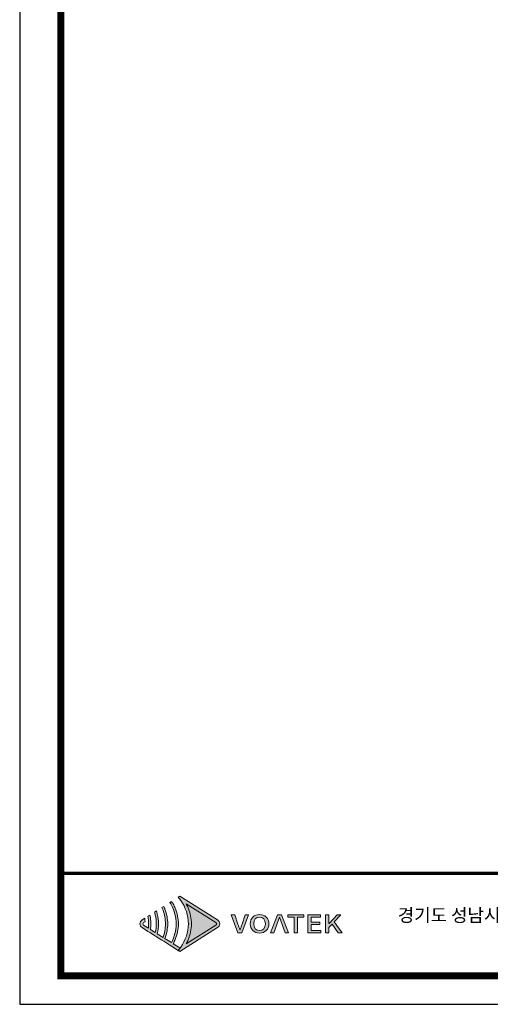
# Model space of a CAD drawing. Units: millimetres. Extents: x -802 to 2983, y -585 to 2084.
# Drawn here: x -802 to -142, y -585 to 797 of the extents above; entities that cross this region are included whole.
import ezdxf

# ---------------------------------------------------------------- set-up
doc = ezdxf.new("R2010")
doc.units = ezdxf.units.MM
doc.layers.add('Layer 1', color=7, linetype='Continuous')
doc.styles.get("Standard").update_dxf_attribs({"font": 'arial.ttf'})

# ---------------------------------------------------------------- blocks, each defined once
blk = doc.blocks.new('도각')
at = {"true_color": 0xe4720a}
h = blk.add_hatch(color=32, dxfattribs=at)
h.dxf.hatch_style = 1
edge = h.paths.add_edge_path()
edge.add_spline(control_points=[(8690, 7510), (8690, 7557), (8666, 7600), (8627, 7625), (8627, 7625), (8344, 7803), (8062, 7981)], knot_values=[3, 3, 3, 3, 4, 4, 4, 4.5, 4.5, 4.5, 4.5], degree=3, periodic=0)
edge.add_spline(control_points=[(8062, 7981), (7779, 8159), (7497, 8337), (7497, 8337)], knot_values=[4.5, 4.5, 4.5, 4.5, 5, 5, 5, 5], degree=3, periodic=0)
edge.add_spline(control_points=[(7497, 8337), (7497, 8337), (7493, 8335), (7493, 8335)], knot_values=[5.00001, 5.00001, 5.00001, 5.00001, 5.99999, 5.99999, 5.99999, 5.99999], degree=3, periodic=0)
edge.add_spline(control_points=[(7493, 8335), (7493, 8335), (7446, 8305), (7446, 8305)], knot_values=[6.00001, 6.00001, 6.00001, 6.00001, 7, 7, 7, 7], degree=3, periodic=0)
edge.add_spline(control_points=[(7446, 8305), (7460, 8289), (7474, 8273), (7487, 8257)], knot_values=[7, 7, 7, 7, 8, 8, 8, 8], degree=3, periodic=0)
edge.add_spline(control_points=[(7487, 8257), (7487, 8257), (7523, 8209), (7523, 8209)], knot_values=[8.00001, 8.00001, 8.00001, 8.00001, 9, 9, 9, 9], degree=3, periodic=0)
edge.add_spline(control_points=[(7523, 8209), (7670, 8008), (7752, 7764), (7753, 7520)], knot_values=[9, 9, 9, 9, 9.985907, 9.985907, 9.985907, 9.985907], degree=3, periodic=0)
edge.add_spline(control_points=[(7753, 7520), (7753, 7517), (7753, 7513), (7753, 7510)], knot_values=[9.985907, 9.985907, 9.985907, 9.985907, 9.999832, 9.999832, 9.999832, 9.999832], degree=3, periodic=0)
edge.add_line((7753, 7510), (7753, 7509))
edge.add_spline(control_points=[(7753, 7510), (7753, 7506), (7753, 7503), (7753, 7499)], knot_values=[11, 11, 11, 11, 11.014149, 11.014149, 11.014149, 11.014149], degree=3, periodic=0)
edge.add_spline(control_points=[(7753, 7499), (7752, 7255), (7670, 7011), (7522, 6810)], knot_values=[11.014149, 11.014149, 11.014149, 11.014149, 12, 12, 12, 12], degree=3, periodic=0)
edge.add_spline(control_points=[(7522, 6810), (7522, 6810), (7513, 6798), (7504, 6785)], knot_values=[12.00001, 12.00001, 12.00001, 12.00001, 12.517658, 12.517658, 12.517658, 12.517658], degree=3, periodic=0)
edge.add_spline(control_points=[(7504, 6785), (7504, 6785), (7505, 6785), (7505, 6785)], knot_values=[54.00001, 54.00001, 54.00001, 54.00001, 54.207017, 54.207017, 54.207017, 54.207017], degree=3, periodic=0)
edge.add_spline(control_points=[(7505, 6785), (7486, 6760), (7467, 6737), (7446, 6714)], knot_values=[53.000013, 53.000013, 53.000013, 53.000013, 54, 54, 54, 54], degree=3, periodic=0)
edge.add_spline(control_points=[(7446, 6714), (7446, 6714), (7493, 6685), (7493, 6685)], knot_values=[14.002478, 14.002478, 14.002478, 14.002478, 14.99999, 14.99999, 14.99999, 14.99999], degree=3, periodic=0)
edge.add_spline(control_points=[(7493, 6685), (7493, 6685), (7497, 6682), (7497, 6682)], knot_values=[0.00001, 0.00001, 0.00001, 0.00001, 0.99999, 0.99999, 0.99999, 0.99999], degree=3, periodic=0)
edge.add_spline(control_points=[(7497, 6682), (7497, 6682), (7497, 6682), (7497, 6682), (7497, 6682), (7497, 6682), (7497, 6682)], knot_values=[0.99999, 0.99999, 0.99999, 0.99999, 1.000005, 1.000005, 1.000005, 1.00001, 1.00001, 1.00001, 1.00001], degree=3, periodic=0)
edge.add_spline(control_points=[(7497, 6682), (7497, 6682), (8627, 7395), (8627, 7395)], knot_values=[1.00001, 1.00001, 1.00001, 1.00001, 2, 2, 2, 2], degree=3, periodic=0)
edge.add_spline(control_points=[(8627, 7395), (8666, 7420), (8690, 7463), (8690, 7510)], knot_values=[2, 2, 2, 2, 3, 3, 3, 3], degree=3, periodic=0)
at = {"layer": 'Layer 1', "true_color": 0xffffff}
h = blk.add_hatch(color=7, dxfattribs=at)
h.dxf.hatch_style = 2
edge = h.paths.add_edge_path()
edge.add_spline(control_points=[(8578, 7471), (8578, 7471), (7684, 6908), (7684, 6908), (7708, 6949), (7729, 6992), (7747, 7035), (7810, 7182), (7843, 7346), (7844, 7510), (7843, 7674), (7809, 7838), (7747, 7984), (7729, 8028), (7707, 8070), (7684, 8112), (7684, 8112), (8578, 7548), (8578, 7548), (8592, 7540), (8599, 7526), (8599, 7510), (8599, 7494), (8592, 7480), (8578, 7471)], knot_values=[0, 0, 0, 0, 1, 1, 1, 2, 2, 2, 3, 3, 3, 4, 4, 4, 5, 5, 5, 6, 6, 6, 7, 7, 7, 8, 8, 8, 8], degree=3, periodic=0)
edge = h.paths.add_edge_path()
edge.add_spline(control_points=[(7493, 6685), (7493, 6685), (7497, 6682), (7497, 6682), (7497, 6682), (8627, 7395), (8627, 7395), (8666, 7420), (8690, 7463), (8690, 7510), (8690, 7557), (8666, 7600), (8627, 7625), (8627, 7625), (7497, 8337), (7497, 8337), (7497, 8337), (7493, 8335), (7493, 8335), (7493, 8335), (7446, 8305), (7446, 8305), (7460, 8289), (7474, 8273), (7487, 8257), (7487, 8257), (7523, 8209), (7523, 8209), (7672, 8005), (7754, 7757), (7753, 7510), (7753, 7510), (7753, 7510), (7753, 7510), (7754, 7262), (7672, 7014), (7522, 6810), (7522, 6810), (7487, 6763), (7487, 6763), (7474, 6746), (7460, 6730), (7446, 6714), (7446, 6714), (7493, 6685), (7493, 6685)], knot_values=[0, 0, 0, 0, 1, 1, 1, 2, 2, 2, 3, 3, 3, 4, 4, 4, 5, 5, 5, 6, 6, 6, 7, 7, 7, 8, 8, 8, 9, 9, 9, 10, 10, 10, 11, 11, 11, 12, 12, 12, 13, 13, 13, 14, 14, 14, 15, 15, 15, 15], degree=3, periodic=0)
edge.add_line((7493, 6685), (7493, 6685))
at = {"layer": 'Layer 1', "true_color": 0x9a9695}
h = blk.add_hatch(color=252, dxfattribs=at)
h.dxf.hatch_style = 2
edge = h.paths.add_edge_path()
edge.add_spline(control_points=[(7497, 6790), (7497, 6790), (7298, 6915), (7298, 6915), (7320, 6955), (7341, 6997), (7359, 7039), (7422, 7188), (7454, 7349), (7455, 7510), (7454, 7671), (7422, 7832), (7359, 7980), (7341, 8022), (7320, 8064), (7298, 8104), (7283, 8130), (7267, 8156), (7250, 8181), (7250, 8181), (7199, 8150), (7199, 8150), (7216, 8124), (7231, 8098), (7245, 8071), (7337, 7899), (7388, 7705), (7387, 7510), (7388, 7314), (7337, 7120), (7245, 6948), (7245, 6948), (7052, 7070), (7052, 7070), (7106, 7210), (7134, 7360), (7135, 7510), (7134, 7660), (7106, 7809), (7052, 7949), (7048, 7959), (7044, 7970), (7040, 7980), (7032, 7998), (7024, 8016), (7015, 8033), (7015, 8033), (6961, 7999), (6961, 7999), (6974, 7971), (6985, 7943), (6996, 7914), (7043, 7785), (7068, 7647), (7067, 7510), (7068, 7372), (7043, 7235), (6996, 7105), (6996, 7105), (6824, 7214), (6824, 7214), (6848, 7311), (6860, 7410), (6861, 7510), (6860, 7609), (6848, 7709), (6824, 7805), (6816, 7836), (6807, 7866), (6797, 7896), (6797, 7896), (6740, 7860), (6740, 7860), (6749, 7829), (6757, 7799), (6764, 7768), (6783, 7683), (6793, 7597), (6793, 7510), (6793, 7423), (6783, 7336), (6764, 7251), (6764, 7251), (6619, 7343), (6619, 7343), (6627, 7398), (6632, 7454), (6632, 7510), (6631, 7565), (6627, 7621), (6619, 7677), (6615, 7709), (6609, 7741), (6602, 7773), (6602, 7773), (6542, 7735), (6542, 7735), (6549, 7703), (6553, 7670), (6557, 7637), (6562, 7595), (6564, 7552), (6564, 7510), (6564, 7467), (6561, 7424), (6557, 7382), (6557, 7382), (6415, 7471), (6415, 7471), (6402, 7480), (6394, 7494), (6394, 7510), (6394, 7526), (6402, 7540), (6415, 7548), (6415, 7548), (6457, 7574), (6457, 7574), (6457, 7586), (6456, 7598), (6455, 7609), (6453, 7631), (6450, 7653), (6446, 7675), (6446, 7675), (6367, 7625), (6367, 7625), (6327, 7600), (6304, 7557), (6304, 7510), (6304, 7463), (6327, 7420), (6367, 7395), (6367, 7395), (6542, 7284), (6542, 7284), (6542, 7284), (6602, 7246), (6602, 7246), (6602, 7246), (6740, 7160), (6740, 7160), (6740, 7160), (6797, 7124), (6797, 7124), (6797, 7124), (6961, 7020), (6961, 7020), (6961, 7020), (7015, 6986), (7015, 6986), (7015, 6986), (7199, 6870), (7199, 6870), (7199, 6870), (7250, 6838), (7250, 6838), (7250, 6838), (7446, 6714), (7446, 6714), (7467, 6737), (7486, 6760), (7505, 6785), (7505, 6785), (7497, 6790), (7497, 6790)], knot_values=[0, 0, 0, 0, 1, 1, 1, 2, 2, 2, 3, 3, 3, 4, 4, 4, 5, 5, 5, 6, 6, 6, 7, 7, 7, 8, 8, 8, 9, 9, 9, 10, 10, 10, 11, 11, 11, 12, 12, 12, 13, 13, 13, 14, 14, 14, 15, 15, 15, 16, 16, 16, 17, 17, 17, 18, 18, 18, 19, 19, 19, 20, 20, 20, 21, 21, 21, 22, 22, 22, 23, 23, 23, 24, 24, 24, 25, 25, 25, 26, 26, 26, 27, 27, 27, 28, 28, 28, 29, 29, 29, 30, 30, 30, 31, 31, 31, 32, 32, 32, 33, 33, 33, 34, 34, 34, 35, 35, 35, 36, 36, 36, 37, 37, 37, 38, 38, 38, 39, 39, 39, 40, 40, 40, 41, 41, 41, 42, 42, 42, 43, 43, 43, 44, 44, 44, 45, 45, 45, 46, 46, 46, 47, 47, 47, 48, 48, 48, 49, 49, 49, 50, 50, 50, 51, 51, 51, 52, 52, 52, 53, 53, 53, 54, 54, 54, 55, 55, 55, 55], degree=3, periodic=0)
at = {"layer": 'Layer 1', "true_color": 0xe4720a}
h = blk.add_hatch(color=32, dxfattribs=at)
h.dxf.hatch_style = 2
edge = h.paths.add_edge_path()
edge.add_spline(control_points=[(9357, 7500), (9336, 7439), (9320, 7387), (9298, 7325), (9298, 7325), (9294, 7325), (9294, 7325), (9271, 7387), (9257, 7439), (9236, 7500), (9236, 7500), (9141, 7776), (9141, 7776), (9141, 7776), (9034, 7776), (9034, 7776), (9034, 7776), (9235, 7242), (9235, 7242), (9235, 7242), (9354, 7242), (9354, 7242), (9354, 7242), (9554, 7776), (9554, 7776), (9554, 7776), (9452, 7776), (9452, 7776), (9452, 7776), (9357, 7500), (9357, 7500)], knot_values=[0, 0, 0, 0, 1, 1, 1, 2, 2, 2, 3, 3, 3, 4, 4, 4, 5, 5, 5, 6, 6, 6, 7, 7, 7, 8, 8, 8, 9, 9, 9, 10, 10, 10, 10], degree=3, periodic=0)
h = blk.add_hatch(color=32, dxfattribs=at)
h.dxf.hatch_style = 2
edge = h.paths.add_edge_path()
edge.add_spline(control_points=[(9880, 7787), (9716, 7787), (9601, 7683), (9601, 7511), (9601, 7339), (9716, 7233), (9880, 7233), (10045, 7233), (10160, 7339), (10160, 7511), (10160, 7683), (10045, 7787), (9880, 7787)], knot_values=[0, 0, 0, 0, 1, 1, 1, 2, 2, 2, 3, 3, 3, 4, 4, 4, 4], degree=3, periodic=0)
edge = h.paths.add_edge_path()
edge.add_spline(control_points=[(9880, 7306), (9774, 7306), (9705, 7386), (9705, 7511), (9705, 7637), (9774, 7713), (9880, 7713), (9987, 7713), (10056, 7637), (10056, 7511), (10056, 7386), (9987, 7306), (9880, 7306)], knot_values=[0, 0, 0, 0, 1, 1, 1, 2, 2, 2, 3, 3, 3, 4, 4, 4, 4], degree=3, periodic=0)
h = blk.add_hatch(color=32, dxfattribs=at)
h.dxf.hatch_style = 2
h.paths.add_polyline_path([(10420, 7776), (10208, 7242), (10311, 7242), (10474, 7710), (10642, 7242), (10750, 7242), (10537, 7776)])
h = blk.add_hatch(color=32, dxfattribs=at)
h.dxf.hatch_style = 2
h.paths.add_polyline_path([(10726, 7706), (10914, 7706), (10914, 7242), (11015, 7242), (11015, 7706), (11204, 7706), (11204, 7776), (10726, 7776)])
h = blk.add_hatch(color=32, dxfattribs=at)
h.dxf.hatch_style = 2
h.paths.add_polyline_path([(11425, 7486), (11684, 7486), (11684, 7557), (11425, 7557), (11425, 7706), (11703, 7706), (11703, 7776), (11324, 7776), (11324, 7242), (11712, 7242), (11712, 7313), (11425, 7313)])
h = blk.add_hatch(color=32, dxfattribs=at)
h.dxf.hatch_style = 2
h.paths.add_polyline_path([(12116, 7570), (12315, 7776), (12203, 7776), (11959, 7524), (11956, 7524), (11956, 7776), (11855, 7776), (11855, 7242), (11956, 7242), (11956, 7403), (12054, 7503), (12236, 7242), (12348, 7242)])
at = {"color": 30, "true_color": 0xf26722}
for p, q in [((7753, 7520), (7753, 7499)), ((7753, 7510), (7753, 7510)), ((7753, 7510), (7753, 7510)), ((7493, 6685), (7446, 6714)), ((7497, 6682), (7493, 6685)), ((7494, 6684), (7493, 6685)), ((7493, 6685), (7493, 6685)), ((7493, 6685), (7493, 6685)), ((7494, 6684), (7493, 6685)), ((7493, 6685), (7493, 6685)), ((7493, 6685), (7493, 6685)), ((7493, 6685), (7493, 6685)), ((7493, 6685), (7493, 6685))]:
    blk.add_line(p, q, dxfattribs=at)
at = {"color": 0}
blk.add_lwpolyline([(83409, 62000), (2709, 62000), (2709, 5100), (83409, 5100)], close=True, dxfattribs=at)
at = {"color": 0, "const_width": 204}
blk.add_lwpolyline([(3938, 61146), (82180, 61146), (82180, 5954), (3938, 5954)], close=True, dxfattribs=at)
at = {"color": 0, "const_width": 102}
blk.add_lwpolyline([(3938, 9019), (82180, 9019)], dxfattribs=at)
at = {"layer": 'Layer 1', "lineweight": 0}
for points in [[(10420, 7776), (10208, 7242), (10311, 7242), (10474, 7710), (10642, 7242), (10750, 7242), (10537, 7776), (10420, 7776)], [(10726, 7706), (10914, 7706), (10914, 7242), (11015, 7242), (11015, 7706), (11204, 7706), (11204, 7776), (10726, 7776), (10726, 7706)], [(11425, 7486), (11684, 7486), (11684, 7557), (11425, 7557), (11425, 7706), (11703, 7706), (11703, 7776), (11324, 7776), (11324, 7242), (11712, 7242), (11712, 7313), (11425, 7313), (11425, 7486)], [(12116, 7570), (12315, 7776), (12203, 7776), (11959, 7524), (11956, 7524), (11956, 7776), (11855, 7776), (11855, 7242), (11956, 7242), (11956, 7403), (12054, 7503), (12236, 7242), (12348, 7242), (12116, 7570)]]:
    blk.add_lwpolyline(points, dxfattribs=at)
at = {"layer": 'Layer 1', "color": 30, "lineweight": 0, "true_color": 0xf26722}
blk.add_open_spline([(7493, 6685), (7493, 6685), (7497, 6682), (7497, 6682), (7497, 6682), (8627, 7395), (8627, 7395), (8666, 7420), (8690, 7463), (8690, 7510), (8690, 7557), (8666, 7600), (8627, 7625), (8627, 7625), (7497, 8337), (7497, 8337), (7497, 8337), (7493, 8335), (7493, 8335), (7493, 8335), (7446, 8305), (7446, 8305), (7460, 8289), (7474, 8273), (7487, 8257), (7487, 8257), (7523, 8209), (7523, 8209), (7672, 8005), (7754, 7757), (7753, 7510), (7753, 7510), (7753, 7510), (7753, 7510), (7754, 7262), (7672, 7014), (7522, 6810), (7522, 6810), (7487, 6763), (7487, 6763), (7474, 6746), (7460, 6730), (7446, 6714), (7446, 6714), (7493, 6685), (7493, 6685)], degree=3, knots=[0, 0, 0, 0, 1, 1, 1, 2, 2, 2, 3, 3, 3, 4, 4, 4, 5, 5, 5, 6, 6, 6, 7, 7, 7, 8, 8, 8, 9, 9, 9, 10, 10, 10, 11, 11, 11, 12, 12, 12, 13, 13, 13, 14, 14, 14, 15, 15, 15, 15], dxfattribs=at)
at = {"layer": 'Layer 1', "lineweight": 0}
for points, knots in [([(7497, 6790), (7497, 6790), (7298, 6915), (7298, 6915), (7320, 6955), (7341, 6997), (7359, 7039), (7422, 7188), (7454, 7349), (7455, 7510), (7454, 7671), (7422, 7832), (7359, 7980), (7341, 8022), (7320, 8064), (7298, 8104), (7283, 8130), (7267, 8156), (7250, 8181), (7250, 8181), (7199, 8150), (7199, 8150), (7216, 8124), (7231, 8098), (7245, 8071), (7337, 7899), (7388, 7705), (7387, 7510), (7388, 7314), (7337, 7120), (7245, 6948), (7245, 6948), (7052, 7070), (7052, 7070), (7106, 7210), (7134, 7360), (7135, 7510), (7134, 7660), (7106, 7809), (7052, 7949), (7048, 7959), (7044, 7970), (7040, 7980), (7032, 7998), (7024, 8016), (7015, 8033), (7015, 8033), (6961, 7999), (6961, 7999), (6974, 7971), (6985, 7943), (6996, 7914), (7043, 7785), (7068, 7647), (7067, 7510), (7068, 7372), (7043, 7235), (6996, 7105), (6996, 7105), (6824, 7214), (6824, 7214), (6848, 7311), (6860, 7410), (6861, 7510), (6860, 7609), (6848, 7709), (6824, 7805), (6816, 7836), (6807, 7866), (6797, 7896), (6797, 7896), (6740, 7860), (6740, 7860), (6749, 7829), (6757, 7799), (6764, 7768), (6783, 7683), (6793, 7597), (6793, 7510), (6793, 7423), (6783, 7336), (6764, 7251), (6764, 7251), (6619, 7343), (6619, 7343), (6627, 7398), (6632, 7454), (6632, 7510), (6631, 7565), (6627, 7621), (6619, 7677), (6615, 7709), (6609, 7741), (6602, 7773), (6602, 7773), (6542, 7735), (6542, 7735), (6549, 7703), (6553, 7670), (6557, 7637), (6562, 7595), (6564, 7552), (6564, 7510), (6564, 7467), (6561, 7424), (6557, 7382), (6557, 7382), (6415, 7471), (6415, 7471), (6402, 7480), (6394, 7494), (6394, 7510), (6394, 7526), (6402, 7540), (6415, 7548), (6415, 7548), (6457, 7574), (6457, 7574), (6457, 7586), (6456, 7598), (6455, 7609), (6453, 7631), (6450, 7653), (6446, 7675), (6446, 7675), (6367, 7625), (6367, 7625), (6327, 7600), (6304, 7557), (6304, 7510), (6304, 7463), (6327, 7420), (6367, 7395), (6367, 7395), (6542, 7284), (6542, 7284), (6542, 7284), (6602, 7246), (6602, 7246), (6602, 7246), (6740, 7160), (6740, 7160), (6740, 7160), (6797, 7124), (6797, 7124), (6797, 7124), (6961, 7020), (6961, 7020), (6961, 7020), (7015, 6986), (7015, 6986), (7015, 6986), (7199, 6870), (7199, 6870), (7199, 6870), (7250, 6838), (7250, 6838), (7250, 6838), (7446, 6714), (7446, 6714), (7467, 6737), (7486, 6760), (7505, 6785), (7505, 6785), (7497, 6790), (7497, 6790)], [0, 0, 0, 0, 1, 1, 1, 2, 2, 2, 3, 3, 3, 4, 4, 4, 5, 5, 5, 6, 6, 6, 7, 7, 7, 8, 8, 8, 9, 9, 9, 10, 10, 10, 11, 11, 11, 12, 12, 12, 13, 13, 13, 14, 14, 14, 15, 15, 15, 16, 16, 16, 17, 17, 17, 18, 18, 18, 19, 19, 19, 20, 20, 20, 21, 21, 21, 22, 22, 22, 23, 23, 23, 24, 24, 24, 25, 25, 25, 26, 26, 26, 27, 27, 27, 28, 28, 28, 29, 29, 29, 30, 30, 30, 31, 31, 31, 32, 32, 32, 33, 33, 33, 34, 34, 34, 35, 35, 35, 36, 36, 36, 37, 37, 37, 38, 38, 38, 39, 39, 39, 40, 40, 40, 41, 41, 41, 42, 42, 42, 43, 43, 43, 44, 44, 44, 45, 45, 45, 46, 46, 46, 47, 47, 47, 48, 48, 48, 49, 49, 49, 50, 50, 50, 51, 51, 51, 52, 52, 52, 53, 53, 53, 54, 54, 54, 55, 55, 55, 55]), ([(8578, 7471), (8578, 7471), (7684, 6908), (7684, 6908), (7708, 6949), (7729, 6992), (7747, 7035), (7810, 7182), (7843, 7346), (7844, 7510), (7843, 7674), (7809, 7838), (7747, 7984), (7729, 8028), (7707, 8070), (7684, 8112), (7684, 8112), (8578, 7548), (8578, 7548), (8592, 7540), (8599, 7526), (8599, 7510), (8599, 7494), (8592, 7480), (8578, 7471)], [0, 0, 0, 0, 1, 1, 1, 2, 2, 2, 3, 3, 3, 4, 4, 4, 5, 5, 5, 6, 6, 6, 7, 7, 7, 8, 8, 8, 8]), ([(9357, 7500), (9336, 7439), (9320, 7387), (9298, 7325), (9298, 7325), (9294, 7325), (9294, 7325), (9271, 7387), (9257, 7439), (9236, 7500), (9236, 7500), (9141, 7776), (9141, 7776), (9141, 7776), (9034, 7776), (9034, 7776), (9034, 7776), (9235, 7242), (9235, 7242), (9235, 7242), (9354, 7242), (9354, 7242), (9354, 7242), (9554, 7776), (9554, 7776), (9554, 7776), (9452, 7776), (9452, 7776), (9452, 7776), (9357, 7500), (9357, 7500)], [0, 0, 0, 0, 1, 1, 1, 2, 2, 2, 3, 3, 3, 4, 4, 4, 5, 5, 5, 6, 6, 6, 7, 7, 7, 8, 8, 8, 9, 9, 9, 10, 10, 10, 10]), ([(9880, 7787), (9716, 7787), (9601, 7683), (9601, 7511), (9601, 7339), (9716, 7233), (9880, 7233), (10045, 7233), (10160, 7339), (10160, 7511), (10160, 7683), (10045, 7787), (9880, 7787)], [0, 0, 0, 0, 1, 1, 1, 2, 2, 2, 3, 3, 3, 4, 4, 4, 4]), ([(9880, 7306), (9774, 7306), (9705, 7386), (9705, 7511), (9705, 7637), (9774, 7713), (9880, 7713), (9987, 7713), (10056, 7637), (10056, 7511), (10056, 7386), (9987, 7306), (9880, 7306)], [0, 0, 0, 0, 1, 1, 1, 2, 2, 2, 3, 3, 3, 4, 4, 4, 4])]:
    blk.add_open_spline(points, degree=3, knots=knots, dxfattribs=at)
at = {"color": 0, "linetype": 'Continuous'}
blk.add_text('경기도 성남시 분당구 판교로 723, 분당테크노파크 B동 505호', height=391.72, dxfattribs=at).set_placement((14013, 7572))

msp = doc.modelspace()

# ---------------------------------------------------------------- block references
at = {"layer": 'Layer 1', "xscale": 0.0469068970152457, "yscale": 0.0469068970152457, "zscale": 0.0469068970152457}
msp.add_blockref('도각', (-929.5, -824.63), dxfattribs=at)

doc.saveas('drawing.dxf')
